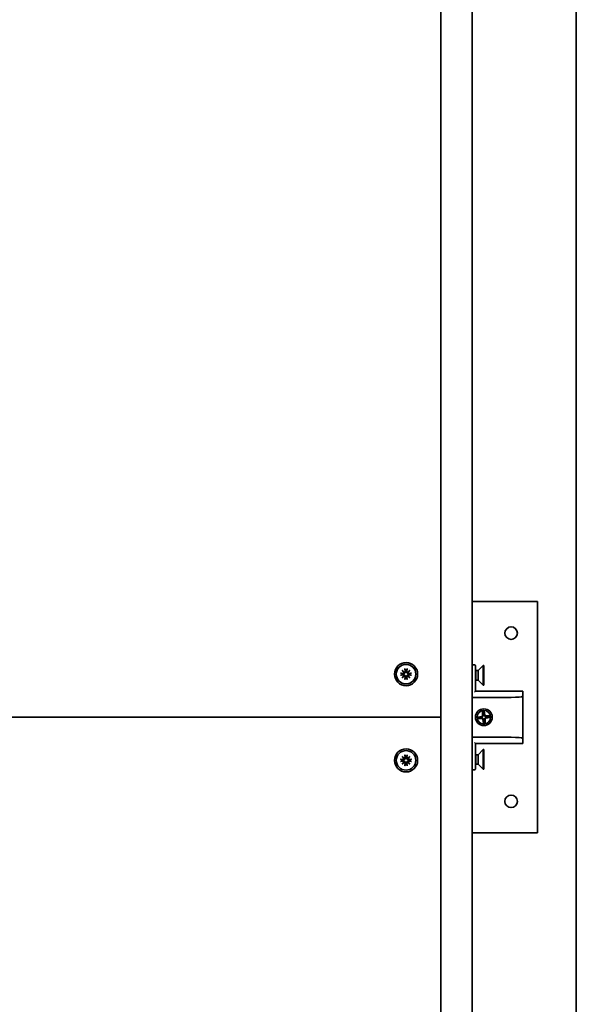
# Model space of a CAD drawing. Units: millimetres. Extents: x 3145 to 3861, y 1429 to 4466.
# Drawn here: x 3504 to 3769, y 2947 to 3416 of the extents above; entities that cross this region are included whole.
import ezdxf

# ---------------------------------------------------------------- set-up
doc = ezdxf.new("R2010")
doc.units = ezdxf.units.MM
doc.layers.add('Visible Edges(DIN)', color=7, linetype='Continuous', lineweight=35)

msp = doc.modelspace()

# ---------------------------------------------------------------- linework, layer by layer
at = {"layer": 'Visible Edges(DIN)'}
for p, q in [((3704.49, 3883.84), (3704.49, 3083.84)), ((3719.49, 1483.84), (3719.49, 3883.84)), ((3768.99, 2703.84), (3768.99, 3483.84)), ((3750.49, 3138.84), (3719.49, 3138.84)), ((3750.49, 3028.84), (3750.49, 3138.84)), ((3685.36, 3104.87), (3686.76, 3104.69)), ((3686.18, 3106.15), (3687.32, 3105.18)), ((3686.18, 3106.15), (3687.13, 3105.2)), ((3687.15, 3105.01), (3686.18, 3106.15)), ((3687.46, 3106.97), (3687.64, 3105.57)), ((3688.52, 3106.97), (3688.33, 3105.57)), ((3688.66, 3105.18), (3689.79, 3106.15)), ((3689.79, 3106.15), (3688.82, 3105.01)), ((3689.79, 3106.15), (3688.85, 3105.2)), ((3690.61, 3104.87), (3689.22, 3104.69)), ((3720.49, 3108.79), (3719.49, 3108.79)), ((3720.99, 3096.27), (3720.99, 3108.29)), ((3721.18, 3106.04), (3720.99, 3106.14)), ((3721.18, 3106.04), (3721.18, 3101.53)), ((3722.29, 3106.04), (3721.18, 3106.04)), ((3722.29, 3106.04), (3724.68, 3108.44)), ((3722.29, 3106.04), (3722.29, 3101.53)), ((3724.68, 3108.44), (3724.68, 3099.14)), ((3724.99, 3108.44), (3724.68, 3108.44)), ((3724.99, 3108.44), (3724.99, 3099.14)), ((3685.36, 3103.81), (3686.76, 3104)), ((3686.19, 3102.54), (3687.15, 3103.67)), ((3687.32, 3103.51), (3686.19, 3102.54)), ((3686.19, 3102.54), (3687.13, 3103.48)), ((3687.46, 3101.72), (3687.64, 3103.11)), ((3688.52, 3101.72), (3688.33, 3103.11)), ((3689.79, 3102.54), (3688.66, 3103.51)), ((3688.82, 3103.67), (3689.79, 3102.54)), ((3689.79, 3102.54), (3688.85, 3103.48)), ((3690.61, 3103.81), (3689.22, 3104)), ((3721.18, 3101.53), (3720.99, 3101.44)), ((3722.29, 3101.53), (3721.18, 3101.53)), ((3722.29, 3101.53), (3724.68, 3099.14)), ((3743.49, 3096.29), (3720.99, 3096.29)), ((3724.99, 3099.14), (3724.68, 3099.14)), ((3743.49, 3096.29), (3743.49, 3095.79)), ((3743.49, 3093.46), (3743.49, 3095.79)), ((3719.49, 3093.29), (3738.06, 3093.29)), ((3743.49, 3074.12), (3743.49, 3093.46)), ((3724.3, 3086.76), (3724.39, 3084.71)), ((3725.41, 3084.81), (3725.09, 3086.84)), ((3303.99, 3083.84), (3704.49, 3083.84)), ((3704.49, 3083.84), (3303.99, 3083.84)), ((3704.49, 3083.84), (3704.49, 2283.84)), ((3724.03, 3084.26), (3721.99, 3083.95)), ((3724.12, 3083.24), (3722.07, 3083.16)), ((3724.89, 3080.84), (3724.57, 3082.88)), ((3725.59, 3082.98), (3725.67, 3080.92)), ((3727.91, 3084.53), (3725.85, 3084.44)), ((3727.99, 3083.74), (3725.95, 3083.42)), ((3738.06, 3074.29), (3719.49, 3074.29)), ((3743.49, 3071.79), (3743.49, 3074.12)), ((3720.99, 3059.29), (3720.99, 3071.31)), ((3720.99, 3071.29), (3743.49, 3071.29)), ((3722.29, 3066.04), (3724.68, 3068.44)), ((3724.68, 3068.44), (3724.68, 3059.14)), ((3724.99, 3068.44), (3724.68, 3068.44)), ((3724.99, 3068.44), (3724.99, 3059.14)), ((3743.49, 3071.79), (3743.49, 3071.29)), ((3685.36, 3063.87), (3686.76, 3063.69)), ((3685.36, 3062.81), (3686.76, 3063)), ((3686.18, 3061.54), (3687.15, 3062.67)), ((3687.32, 3062.51), (3686.18, 3061.54)), ((3686.18, 3061.54), (3687.13, 3062.48)), ((3686.19, 3065.15), (3687.32, 3064.18)), ((3686.19, 3065.15), (3687.13, 3064.2)), ((3687.15, 3064.02), (3686.19, 3065.15)), ((3687.46, 3065.97), (3687.64, 3064.57)), ((3688.52, 3065.97), (3688.33, 3064.57)), ((3688.66, 3064.18), (3689.79, 3065.15)), ((3689.79, 3061.54), (3688.66, 3062.51)), ((3689.79, 3065.15), (3688.82, 3064.01)), ((3688.82, 3062.67), (3689.79, 3061.54)), ((3689.79, 3065.15), (3688.85, 3064.2)), ((3689.79, 3061.54), (3688.85, 3062.48)), ((3690.61, 3063.87), (3689.22, 3063.69)), ((3690.61, 3062.81), (3689.22, 3063)), ((3721.18, 3066.04), (3720.99, 3066.14)), ((3721.18, 3066.04), (3721.18, 3061.53)), ((3722.29, 3066.04), (3721.18, 3066.04)), ((3722.29, 3066.04), (3722.29, 3061.53)), ((3687.46, 3060.72), (3687.64, 3062.11)), ((3688.52, 3060.72), (3688.33, 3062.11)), ((3719.49, 3058.79), (3720.49, 3058.79)), ((3721.18, 3061.53), (3720.99, 3061.44)), ((3722.29, 3061.53), (3721.18, 3061.53)), ((3722.29, 3061.53), (3724.68, 3059.14)), ((3724.99, 3059.14), (3724.68, 3059.14)), ((3719.49, 3028.84), (3750.49, 3028.84))]:
    msp.add_line(p, q, dxfattribs=at)
for centre, radius in [((3737.99, 3123.84), 3), ((3687.99, 3104.34), 5.5), ((3687.99, 3104.34), 4.65), ((3724.99, 3083.84), 4), ((3724.99, 3083.84), 3.23), ((3687.99, 3063.34), 5.5), ((3687.99, 3063.34), 4.65), ((3737.99, 3043.84), 3)]:
    msp.add_circle(centre, radius, dxfattribs=at)
for centre, radius, start, end in [((3686.81, 3105.03), 0.348, 262.3682, 357.2018), ((3687.3, 3105.52), 0.348, 272.8042, 7.6378), ((3687.99, 3104.34), 1.4, 83.3115, 96.6945), ((3688.68, 3105.52), 0.348, 172.3682, 267.2018), ((3689.17, 3105.03), 0.348, 182.8042, 277.6378), ((3720.49, 3108.29), 0.5, 0, 90), ((3687.99, 3104.34), 1.4, 173.3115, 186.6945), ((3686.81, 3103.65), 0.348, 2.8042, 97.6378), ((3687.3, 3103.16), 0.348, 352.3682, 87.2018), ((3687.99, 3104.34), 1.4, 263.3115, 276.6945), ((3688.68, 3103.16), 0.348, 92.8042, 187.6378), ((3689.17, 3103.65), 0.348, 82.3682, 177.2018), ((3687.99, 3104.34), 1.4, 353.3115, 6.6945), ((3724.99, 3083.84), 3, 88.0387, 103.1705), ((3724.99, 3083.84), 2.05, 87.7228, 103.4864), ((3724.99, 3083.84), 3, 178.0387, 193.1705), ((3724.99, 3083.84), 2.05, 177.7228, 193.4864), ((3723.96, 3084.69), 0.432, 278.8223, 2.387), ((3724.14, 3082.81), 0.432, 8.8223, 92.387), ((3724.99, 3083.84), 2.05, 267.7228, 283.4864), ((3725.83, 3084.87), 0.432, 188.8223, 272.387), ((3726.02, 3083), 0.432, 98.8223, 182.387), ((3724.99, 3083.84), 2.05, 357.7228, 13.4864), ((3724.99, 3083.84), 3, 358.0387, 13.1705), ((3724.99, 3083.84), 3, 268.0387, 283.1705), ((3687.99, 3063.34), 1.4, 173.2945, 186.6775), ((3686.81, 3064.03), 0.348, 262.3511, 357.1848), ((3686.81, 3062.65), 0.348, 2.7872, 97.6208), ((3687.3, 3064.52), 0.348, 272.7872, 7.6208), ((3687.3, 3062.16), 0.348, 352.3511, 87.1848), ((3687.99, 3063.34), 1.4, 83.2945, 96.6775), ((3688.68, 3064.52), 0.348, 172.3511, 267.1848), ((3688.68, 3062.16), 0.348, 92.7872, 187.6208), ((3689.17, 3064.03), 0.348, 182.7872, 277.6208), ((3689.17, 3062.65), 0.348, 82.3511, 177.1848), ((3687.99, 3063.34), 1.4, 353.2945, 6.6775), ((3687.99, 3063.34), 1.4, 263.2945, 276.6775), ((3720.49, 3059.29), 0.5, 270, 0)]:
    msp.add_arc(centre, radius, start, end, dxfattribs=at)
for centre, major_axis, ratio, start_param, end_param in [((3687.27, 3105.49), (0.206, 0.241), 0.988452, 3.39312, 4.009893), ((3686.84, 3105.06), (0.24, 0.206), 0.988452, 5.414885, 6.031658), ((3688.71, 3105.49), (0.206, -0.24), 0.988452, 5.414885, 6.031658), ((3689.13, 3105.06), (0.241, -0.206), 0.988452, 3.39312, 4.009893), ((3686.84, 3103.62), (-0.241, 0.206), 0.988452, 3.39312, 4.009893), ((3687.27, 3103.2), (-0.206, 0.24), 0.988452, 5.414885, 6.031658), ((3688.71, 3103.2), (-0.206, -0.241), 0.988452, 3.39312, 4.009893), ((3689.13, 3103.62), (-0.24, -0.206), 0.988452, 5.414885, 6.031658), ((3720.49, 3095.79), (0.495, 0.495), 0.137359, 4.848893, 6.146681), ((3738.06, 3093.79), (5.29, 0), 0.094455, 4.712389, 6.283185), ((3738.06, 3073.79), (5.29, 0), 0.094455, 0, 1.570796), ((3720.49, 3071.79), (0.495, -0.495), 0.137359, 0.136504, 1.434292), ((3687.27, 3064.49), (0.206, 0.24), 0.988452, 3.39312, 4.009893), ((3686.84, 3064.06), (0.241, 0.206), 0.988452, 5.414885, 6.031658), ((3686.84, 3062.62), (-0.24, 0.206), 0.988452, 3.39312, 4.009893), ((3687.27, 3062.2), (-0.206, 0.241), 0.988452, 5.414885, 6.031658), ((3688.71, 3064.49), (0.206, -0.241), 0.988452, 5.414885, 6.031658), ((3688.71, 3062.2), (-0.206, -0.24), 0.988452, 3.39312, 4.009893), ((3689.13, 3064.06), (0.24, -0.206), 0.988452, 3.39312, 4.009893), ((3689.13, 3062.62), (-0.241, -0.206), 0.988452, 5.414885, 6.031658)]:
    msp.add_ellipse(centre, major_axis=major_axis, ratio=ratio, start_param=start_param, end_param=end_param, dxfattribs=at)
for points, knots in [([(3685.36, 3104.87), (3685.39, 3104.87), (3685.42, 3104.87), (3685.47, 3104.86), (3685.49, 3104.85), (3685.52, 3104.85), (3685.54, 3104.84), (3685.55, 3104.84)], [0.03064843, 0.03064843, 0.03064843, 0.03064843, 0.0382862, 0.0382862, 0.04590691, 0.04590691, 0.05214649, 0.05214649, 0.05214649, 0.05214649]), ([(3687.38, 3104.95), (3687.37, 3104.93), (3687.37, 3104.91), (3687.35, 3104.83), (3687.33, 3104.78), (3687.28, 3104.7), (3687.25, 3104.66), (3687.17, 3104.59), (3687.13, 3104.56), (3687.04, 3104.51), (3686.99, 3104.49), (3686.88, 3104.47), (3686.82, 3104.47), (3686.77, 3104.48), (3686.76, 3104.48), (3686.75, 3104.48), (3686.73, 3104.48)], [-0.08639781, -0.08639781, -0.08639781, -0.08639781, -0.0792447, -0.0792447, -0.06443366, -0.06443366, -0.04962263, -0.04962263, -0.0348116, -0.0348116, -0.0174058, -0.0174058, 0, 0, 0, 0.00444313, 0.00444313, 0.00444313, 0.00444313]), ([(3687.13, 3105.2), (3687.14, 3105.19), (3687.14, 3105.19), (3687.19, 3105.14), (3687.22, 3105.11), (3687.3, 3105.03), (3687.34, 3104.99), (3687.38, 3104.95)], [-4.8120969, -4.8120969, -4.8120969, -4.8120969, -4.7996385, -4.7996385, -4.7222115, -4.7222115, -4.5747217, -4.5747217, -4.5747217, -4.5747217]), ([(3687.85, 3105.6), (3687.85, 3105.58), (3687.85, 3105.57), (3687.86, 3105.51), (3687.86, 3105.45), (3687.84, 3105.34), (3687.82, 3105.29), (3687.77, 3105.2), (3687.74, 3105.16), (3687.67, 3105.08), (3687.63, 3105.05), (3687.55, 3105), (3687.5, 3104.98), (3687.42, 3104.96), (3687.4, 3104.96), (3687.38, 3104.95)], [0.22188101, 0.22188101, 0.22188101, 0.22188101, 0.22632414, 0.22632414, 0.24372994, 0.24372994, 0.26113574, 0.26113574, 0.27594677, 0.27594677, 0.29075781, 0.29075781, 0.30556884, 0.30556884, 0.31272195, 0.31272195, 0.31272195, 0.31272195]), ([(3687.49, 3106.79), (3687.49, 3106.79), (3687.48, 3106.81), (3687.48, 3106.84), (3687.47, 3106.87), (3687.46, 3106.91), (3687.46, 3106.94), (3687.46, 3106.97)], [0.07022948, 0.07022948, 0.07022948, 0.07022948, 0.07646905, 0.07646905, 0.08408977, 0.08408977, 0.09172753, 0.09172753, 0.09172753, 0.09172753]), ([(3688.6, 3104.95), (3688.58, 3104.96), (3688.55, 3104.96), (3688.48, 3104.98), (3688.43, 3105), (3688.34, 3105.05), (3688.3, 3105.08), (3688.23, 3105.16), (3688.2, 3105.2), (3688.16, 3105.29), (3688.14, 3105.34), (3688.12, 3105.45), (3688.12, 3105.51), (3688.12, 3105.56), (3688.12, 3105.57), (3688.12, 3105.58), (3688.13, 3105.6)], [-0.08639781, -0.08639781, -0.08639781, -0.08639781, -0.0792447, -0.0792447, -0.06443366, -0.06443366, -0.04962263, -0.04962263, -0.0348116, -0.0348116, -0.0174058, -0.0174058, 0, 0, 0, 0.00444313, 0.00444313, 0.00444313, 0.00444313]), ([(3688.52, 3106.97), (3688.52, 3106.94), (3688.51, 3106.91), (3688.5, 3106.87), (3688.5, 3106.84), (3688.49, 3106.81), (3688.49, 3106.79), (3688.49, 3106.79)], [0.03064843, 0.03064843, 0.03064843, 0.03064843, 0.0382862, 0.0382862, 0.04590691, 0.04590691, 0.05214649, 0.05214649, 0.05214649, 0.05214649]), ([(3688.85, 3105.2), (3688.84, 3105.19), (3688.83, 3105.19), (3688.78, 3105.14), (3688.75, 3105.11), (3688.68, 3105.03), (3688.64, 3104.99), (3688.6, 3104.95)], [-4.8120969, -4.8120969, -4.8120969, -4.8120969, -4.7996385, -4.7996385, -4.7222115, -4.7222115, -4.5747217, -4.5747217, -4.5747217, -4.5747217]), ([(3689.24, 3104.48), (3689.23, 3104.48), (3689.22, 3104.48), (3689.15, 3104.47), (3689.1, 3104.47), (3688.99, 3104.49), (3688.93, 3104.51), (3688.84, 3104.56), (3688.8, 3104.59), (3688.73, 3104.66), (3688.7, 3104.7), (3688.65, 3104.78), (3688.63, 3104.83), (3688.61, 3104.91), (3688.6, 3104.93), (3688.6, 3104.95)], [0.22188101, 0.22188101, 0.22188101, 0.22188101, 0.22632414, 0.22632414, 0.24372994, 0.24372994, 0.26113574, 0.26113574, 0.27594677, 0.27594677, 0.29075781, 0.29075781, 0.30556884, 0.30556884, 0.31272195, 0.31272195, 0.31272195, 0.31272195]), ([(3690.43, 3104.84), (3690.44, 3104.84), (3690.45, 3104.85), (3690.49, 3104.85), (3690.51, 3104.86), (3690.56, 3104.87), (3690.59, 3104.87), (3690.61, 3104.87)], [0.07022948, 0.07022948, 0.07022948, 0.07022948, 0.07646905, 0.07646905, 0.08408977, 0.08408977, 0.09172753, 0.09172753, 0.09172753, 0.09172753]), ([(3685.55, 3103.84), (3685.54, 3103.84), (3685.52, 3103.84), (3685.49, 3103.83), (3685.47, 3103.83), (3685.42, 3103.82), (3685.39, 3103.81), (3685.36, 3103.81)], [0.07022948, 0.07022948, 0.07022948, 0.07022948, 0.07646905, 0.07646905, 0.08408977, 0.08408977, 0.09172753, 0.09172753, 0.09172753, 0.09172753]), ([(3686.73, 3104.2), (3686.75, 3104.21), (3686.76, 3104.21), (3686.82, 3104.22), (3686.88, 3104.21), (3686.99, 3104.19), (3687.04, 3104.17), (3687.13, 3104.13), (3687.17, 3104.1), (3687.25, 3104.03), (3687.28, 3103.99), (3687.33, 3103.9), (3687.35, 3103.85), (3687.37, 3103.78), (3687.37, 3103.75), (3687.38, 3103.73)], [0.22188101, 0.22188101, 0.22188101, 0.22188101, 0.22632414, 0.22632414, 0.24372994, 0.24372994, 0.26113574, 0.26113574, 0.27594677, 0.27594677, 0.29075781, 0.29075781, 0.30556884, 0.30556884, 0.31272195, 0.31272195, 0.31272195, 0.31272195]), ([(3687.13, 3103.48), (3687.14, 3103.49), (3687.14, 3103.5), (3687.19, 3103.55), (3687.22, 3103.58), (3687.3, 3103.65), (3687.34, 3103.69), (3687.38, 3103.73)], [-4.8120969, -4.8120969, -4.8120969, -4.8120969, -4.7996385, -4.7996385, -4.7222115, -4.7222115, -4.5747217, -4.5747217, -4.5747217, -4.5747217]), ([(3687.38, 3103.73), (3687.4, 3103.73), (3687.42, 3103.72), (3687.5, 3103.71), (3687.55, 3103.69), (3687.63, 3103.64), (3687.67, 3103.6), (3687.74, 3103.53), (3687.77, 3103.49), (3687.82, 3103.4), (3687.84, 3103.34), (3687.86, 3103.23), (3687.86, 3103.18), (3687.86, 3103.13), (3687.85, 3103.11), (3687.85, 3103.1), (3687.85, 3103.09)], [-0.08639781, -0.08639781, -0.08639781, -0.08639781, -0.0792447, -0.0792447, -0.06443366, -0.06443366, -0.04962263, -0.04962263, -0.0348116, -0.0348116, -0.0174058, -0.0174058, 0, 0, 0, 0.00444313, 0.00444313, 0.00444313, 0.00444313]), ([(3687.46, 3101.72), (3687.46, 3101.74), (3687.46, 3101.77), (3687.47, 3101.82), (3687.48, 3101.84), (3687.48, 3101.88), (3687.49, 3101.89), (3687.49, 3101.9)], [0.03064843, 0.03064843, 0.03064843, 0.03064843, 0.0382862, 0.0382862, 0.04590691, 0.04590691, 0.05214649, 0.05214649, 0.05214649, 0.05214649]), ([(3688.13, 3103.09), (3688.12, 3103.1), (3688.12, 3103.11), (3688.12, 3103.18), (3688.12, 3103.23), (3688.14, 3103.34), (3688.16, 3103.4), (3688.2, 3103.49), (3688.23, 3103.53), (3688.3, 3103.6), (3688.34, 3103.64), (3688.43, 3103.69), (3688.48, 3103.71), (3688.55, 3103.72), (3688.58, 3103.73), (3688.6, 3103.73)], [0.22188101, 0.22188101, 0.22188101, 0.22188101, 0.22632414, 0.22632414, 0.24372994, 0.24372994, 0.26113574, 0.26113574, 0.27594677, 0.27594677, 0.29075781, 0.29075781, 0.30556884, 0.30556884, 0.31272195, 0.31272195, 0.31272195, 0.31272195]), ([(3688.49, 3101.9), (3688.49, 3101.89), (3688.49, 3101.88), (3688.5, 3101.84), (3688.5, 3101.82), (3688.51, 3101.77), (3688.52, 3101.74), (3688.52, 3101.72)], [0.07022948, 0.07022948, 0.07022948, 0.07022948, 0.07646905, 0.07646905, 0.08408977, 0.08408977, 0.09172753, 0.09172753, 0.09172753, 0.09172753]), ([(3688.6, 3103.73), (3688.6, 3103.75), (3688.61, 3103.78), (3688.63, 3103.85), (3688.65, 3103.9), (3688.7, 3103.99), (3688.73, 3104.03), (3688.8, 3104.1), (3688.84, 3104.13), (3688.93, 3104.17), (3688.99, 3104.19), (3689.1, 3104.21), (3689.15, 3104.22), (3689.2, 3104.21), (3689.22, 3104.21), (3689.23, 3104.21), (3689.24, 3104.2)], [-0.08639781, -0.08639781, -0.08639781, -0.08639781, -0.0792447, -0.0792447, -0.06443366, -0.06443366, -0.04962263, -0.04962263, -0.0348116, -0.0348116, -0.0174058, -0.0174058, 0, 0, 0, 0.00444313, 0.00444313, 0.00444313, 0.00444313]), ([(3688.85, 3103.48), (3688.84, 3103.49), (3688.83, 3103.5), (3688.78, 3103.55), (3688.75, 3103.58), (3688.68, 3103.65), (3688.64, 3103.69), (3688.6, 3103.73)], [-4.8120969, -4.8120969, -4.8120969, -4.8120969, -4.7996385, -4.7996385, -4.7222115, -4.7222115, -4.5747217, -4.5747217, -4.5747217, -4.5747217]), ([(3690.61, 3103.81), (3690.59, 3103.81), (3690.56, 3103.82), (3690.51, 3103.83), (3690.49, 3103.83), (3690.45, 3103.84), (3690.44, 3103.84), (3690.43, 3103.84)], [0.03064843, 0.03064843, 0.03064843, 0.03064843, 0.0382862, 0.0382862, 0.04590691, 0.04590691, 0.05214649, 0.05214649, 0.05214649, 0.05214649]), ([(3743.49, 3093.46), (3743.49, 3093.47), (3743.49, 3093.48), (3743.48, 3093.53), (3743.48, 3093.57), (3743.47, 3093.62), (3743.46, 3093.64), (3743.45, 3093.66), (3743.44, 3093.68), (3743.43, 3093.7), (3743.42, 3093.71), (3743.41, 3093.73), (3743.4, 3093.74), (3743.38, 3093.77), (3743.37, 3093.78), (3743.36, 3093.79), (3743.36, 3093.79), (3743.36, 3093.79)], [0, 0, 0, 0, 0.00406429, 0.00406429, 0.01514303, 0.01514303, 0.0198471, 0.0198471, 0.02414143, 0.02414143, 0.02812444, 0.02812444, 0.03190861, 0.03190861, 0.03710033, 0.03710033, 0.03725428, 0.03725428, 0.03725428, 0.03725428]), ([(3724.61, 3084.71), (3724.61, 3084.66), (3724.61, 3084.6), (3724.59, 3084.5), (3724.58, 3084.45), (3724.53, 3084.35), (3724.5, 3084.31), (3724.44, 3084.23), (3724.4, 3084.19), (3724.31, 3084.13), (3724.26, 3084.1), (3724.17, 3084.06), (3724.11, 3084.05), (3724.06, 3084.05)], [0.28721782, 0.28721782, 0.28721782, 0.28721782, 0.30429838, 0.30429838, 0.31992214, 0.31992214, 0.33554589, 0.33554589, 0.35116965, 0.35116965, 0.36679341, 0.36679341, 0.38387397, 0.38387397, 0.38387397, 0.38387397]), ([(3724.12, 3083.46), (3724.17, 3083.47), (3724.23, 3083.46), (3724.33, 3083.45), (3724.38, 3083.43), (3724.48, 3083.39), (3724.52, 3083.36), (3724.6, 3083.29), (3724.64, 3083.25), (3724.71, 3083.16), (3724.73, 3083.12), (3724.77, 3083.02), (3724.78, 3082.97), (3724.79, 3082.91)], [0.28721782, 0.28721782, 0.28721782, 0.28721782, 0.30429838, 0.30429838, 0.31992214, 0.31992214, 0.33554589, 0.33554589, 0.35116965, 0.35116965, 0.36679341, 0.36679341, 0.38387397, 0.38387397, 0.38387397, 0.38387397]), ([(3725.86, 3084.22), (3725.81, 3084.22), (3725.75, 3084.22), (3725.65, 3084.24), (3725.6, 3084.25), (3725.5, 3084.3), (3725.45, 3084.33), (3725.37, 3084.39), (3725.33, 3084.43), (3725.27, 3084.52), (3725.25, 3084.57), (3725.21, 3084.66), (3725.2, 3084.72), (3725.19, 3084.77)], [0.28721782, 0.28721782, 0.28721782, 0.28721782, 0.30429838, 0.30429838, 0.31992214, 0.31992214, 0.33554589, 0.33554589, 0.35116965, 0.35116965, 0.36679341, 0.36679341, 0.38387397, 0.38387397, 0.38387397, 0.38387397]), ([(3725.37, 3082.97), (3725.36, 3083.02), (3725.37, 3083.08), (3725.38, 3083.18), (3725.4, 3083.23), (3725.44, 3083.33), (3725.47, 3083.38), (3725.54, 3083.46), (3725.58, 3083.5), (3725.67, 3083.56), (3725.71, 3083.58), (3725.81, 3083.62), (3725.86, 3083.63), (3725.92, 3083.64)], [0.28721782, 0.28721782, 0.28721782, 0.28721782, 0.30429838, 0.30429838, 0.31992214, 0.31992214, 0.33554589, 0.33554589, 0.35116965, 0.35116965, 0.36679341, 0.36679341, 0.38387397, 0.38387397, 0.38387397, 0.38387397]), ([(3743.36, 3073.79), (3743.36, 3073.79), (3743.36, 3073.79), (3743.37, 3073.8), (3743.39, 3073.82), (3743.43, 3073.87), (3743.44, 3073.89), (3743.48, 3073.98), (3743.49, 3074.04), (3743.49, 3074.12)], [-0.00015417, -0.00015417, -0.00015417, -0.00015417, 0, 0, 0.005419, 0.005419, 0.00976889, 0.00976889, 0.0187313, 0.0187313, 0.0187313, 0.0187313]), ([(3685.36, 3063.87), (3685.39, 3063.87), (3685.42, 3063.87), (3685.47, 3063.86), (3685.49, 3063.85), (3685.52, 3063.85), (3685.54, 3063.84), (3685.55, 3063.84)], [0.03064843, 0.03064843, 0.03064843, 0.03064843, 0.0382862, 0.0382862, 0.04590691, 0.04590691, 0.05214649, 0.05214649, 0.05214649, 0.05214649]), ([(3685.55, 3062.85), (3685.54, 3062.84), (3685.52, 3062.84), (3685.49, 3062.83), (3685.47, 3062.83), (3685.42, 3062.82), (3685.39, 3062.81), (3685.36, 3062.81)], [0.07022948, 0.07022948, 0.07022948, 0.07022948, 0.07646905, 0.07646905, 0.08408977, 0.08408977, 0.09172753, 0.09172753, 0.09172753, 0.09172753]), ([(3687.38, 3063.95), (3687.37, 3063.93), (3687.37, 3063.91), (3687.35, 3063.83), (3687.33, 3063.78), (3687.28, 3063.7), (3687.25, 3063.66), (3687.17, 3063.59), (3687.13, 3063.56), (3687.04, 3063.51), (3686.99, 3063.49), (3686.88, 3063.47), (3686.82, 3063.47), (3686.77, 3063.48), (3686.76, 3063.48), (3686.75, 3063.48), (3686.73, 3063.48)], [-0.08639781, -0.08639781, -0.08639781, -0.08639781, -0.0792447, -0.0792447, -0.06443366, -0.06443366, -0.04962263, -0.04962263, -0.0348116, -0.0348116, -0.0174058, -0.0174058, 0, 0, 0, 0.00444313, 0.00444313, 0.00444313, 0.00444313]), ([(3686.73, 3063.2), (3686.75, 3063.21), (3686.76, 3063.21), (3686.82, 3063.22), (3686.88, 3063.21), (3686.99, 3063.19), (3687.04, 3063.17), (3687.13, 3063.13), (3687.17, 3063.1), (3687.25, 3063.03), (3687.28, 3062.99), (3687.33, 3062.9), (3687.35, 3062.85), (3687.37, 3062.78), (3687.37, 3062.75), (3687.38, 3062.73)], [0.22188101, 0.22188101, 0.22188101, 0.22188101, 0.22632414, 0.22632414, 0.24372994, 0.24372994, 0.26113574, 0.26113574, 0.27594677, 0.27594677, 0.29075781, 0.29075781, 0.30556884, 0.30556884, 0.31272195, 0.31272195, 0.31272195, 0.31272195]), ([(3687.13, 3064.2), (3687.14, 3064.19), (3687.14, 3064.19), (3687.19, 3064.14), (3687.22, 3064.11), (3687.3, 3064.03), (3687.34, 3063.99), (3687.38, 3063.95)], [-4.8120969, -4.8120969, -4.8120969, -4.8120969, -4.7996385, -4.7996385, -4.7222115, -4.7222115, -4.5747217, -4.5747217, -4.5747217, -4.5747217]), ([(3687.13, 3062.48), (3687.14, 3062.49), (3687.14, 3062.5), (3687.19, 3062.55), (3687.22, 3062.58), (3687.3, 3062.65), (3687.34, 3062.69), (3687.38, 3062.73)], [-4.8120969, -4.8120969, -4.8120969, -4.8120969, -4.7996385, -4.7996385, -4.7222115, -4.7222115, -4.5747217, -4.5747217, -4.5747217, -4.5747217]), ([(3687.85, 3064.6), (3687.85, 3064.58), (3687.85, 3064.57), (3687.86, 3064.51), (3687.86, 3064.45), (3687.84, 3064.34), (3687.82, 3064.29), (3687.77, 3064.2), (3687.75, 3064.16), (3687.67, 3064.08), (3687.63, 3064.05), (3687.55, 3064), (3687.5, 3063.98), (3687.42, 3063.96), (3687.4, 3063.96), (3687.38, 3063.95)], [0.22188101, 0.22188101, 0.22188101, 0.22188101, 0.22632414, 0.22632414, 0.24372994, 0.24372994, 0.26113574, 0.26113574, 0.27594677, 0.27594677, 0.29075781, 0.29075781, 0.30556884, 0.30556884, 0.31272195, 0.31272195, 0.31272195, 0.31272195]), ([(3687.38, 3062.73), (3687.4, 3062.73), (3687.42, 3062.72), (3687.5, 3062.71), (3687.55, 3062.69), (3687.63, 3062.64), (3687.67, 3062.6), (3687.74, 3062.53), (3687.77, 3062.49), (3687.82, 3062.4), (3687.84, 3062.34), (3687.86, 3062.23), (3687.86, 3062.18), (3687.85, 3062.13), (3687.85, 3062.11), (3687.85, 3062.1), (3687.85, 3062.09)], [-0.08639781, -0.08639781, -0.08639781, -0.08639781, -0.0792447, -0.0792447, -0.06443366, -0.06443366, -0.04962263, -0.04962263, -0.0348116, -0.0348116, -0.0174058, -0.0174058, 0, 0, 0, 0.00444313, 0.00444313, 0.00444313, 0.00444313]), ([(3687.49, 3065.79), (3687.49, 3065.79), (3687.48, 3065.81), (3687.48, 3065.84), (3687.47, 3065.87), (3687.46, 3065.91), (3687.46, 3065.94), (3687.46, 3065.97)], [0.07022948, 0.07022948, 0.07022948, 0.07022948, 0.07646905, 0.07646905, 0.08408977, 0.08408977, 0.09172753, 0.09172753, 0.09172753, 0.09172753]), ([(3688.6, 3063.95), (3688.58, 3063.96), (3688.55, 3063.96), (3688.48, 3063.98), (3688.43, 3064), (3688.34, 3064.05), (3688.3, 3064.08), (3688.23, 3064.16), (3688.2, 3064.2), (3688.16, 3064.29), (3688.14, 3064.34), (3688.12, 3064.45), (3688.12, 3064.51), (3688.12, 3064.56), (3688.12, 3064.57), (3688.12, 3064.58), (3688.13, 3064.6)], [-0.08639781, -0.08639781, -0.08639781, -0.08639781, -0.0792447, -0.0792447, -0.06443366, -0.06443366, -0.04962263, -0.04962263, -0.0348116, -0.0348116, -0.0174058, -0.0174058, 0, 0, 0, 0.00444313, 0.00444313, 0.00444313, 0.00444313]), ([(3688.13, 3062.09), (3688.12, 3062.1), (3688.12, 3062.11), (3688.12, 3062.18), (3688.12, 3062.23), (3688.14, 3062.34), (3688.16, 3062.4), (3688.2, 3062.49), (3688.23, 3062.53), (3688.3, 3062.6), (3688.34, 3062.64), (3688.43, 3062.68), (3688.48, 3062.71), (3688.55, 3062.72), (3688.58, 3062.73), (3688.6, 3062.73)], [0.22188101, 0.22188101, 0.22188101, 0.22188101, 0.22632414, 0.22632414, 0.24372994, 0.24372994, 0.26113574, 0.26113574, 0.27594677, 0.27594677, 0.29075781, 0.29075781, 0.30556884, 0.30556884, 0.31272195, 0.31272195, 0.31272195, 0.31272195]), ([(3688.52, 3065.97), (3688.52, 3065.94), (3688.51, 3065.91), (3688.5, 3065.87), (3688.5, 3065.84), (3688.49, 3065.81), (3688.49, 3065.79), (3688.49, 3065.79)], [0.03064843, 0.03064843, 0.03064843, 0.03064843, 0.0382862, 0.0382862, 0.04590691, 0.04590691, 0.05214649, 0.05214649, 0.05214649, 0.05214649]), ([(3688.85, 3064.2), (3688.84, 3064.19), (3688.83, 3064.19), (3688.78, 3064.14), (3688.75, 3064.11), (3688.68, 3064.03), (3688.64, 3063.99), (3688.6, 3063.95)], [-4.8120969, -4.8120969, -4.8120969, -4.8120969, -4.7996385, -4.7996385, -4.7222115, -4.7222115, -4.5747217, -4.5747217, -4.5747217, -4.5747217]), ([(3689.24, 3063.48), (3689.23, 3063.48), (3689.22, 3063.48), (3689.15, 3063.47), (3689.1, 3063.47), (3688.99, 3063.49), (3688.93, 3063.51), (3688.84, 3063.56), (3688.8, 3063.59), (3688.73, 3063.66), (3688.7, 3063.7), (3688.65, 3063.78), (3688.63, 3063.83), (3688.61, 3063.91), (3688.6, 3063.93), (3688.6, 3063.95)], [0.22188101, 0.22188101, 0.22188101, 0.22188101, 0.22632414, 0.22632414, 0.24372994, 0.24372994, 0.26113574, 0.26113574, 0.27594677, 0.27594677, 0.29075781, 0.29075781, 0.30556884, 0.30556884, 0.31272195, 0.31272195, 0.31272195, 0.31272195]), ([(3688.6, 3062.73), (3688.6, 3062.75), (3688.61, 3062.78), (3688.63, 3062.85), (3688.65, 3062.9), (3688.7, 3062.99), (3688.73, 3063.03), (3688.8, 3063.1), (3688.84, 3063.13), (3688.93, 3063.17), (3688.99, 3063.19), (3689.1, 3063.21), (3689.15, 3063.21), (3689.2, 3063.21), (3689.22, 3063.21), (3689.23, 3063.21), (3689.24, 3063.2)], [-0.08639781, -0.08639781, -0.08639781, -0.08639781, -0.0792447, -0.0792447, -0.06443366, -0.06443366, -0.04962263, -0.04962263, -0.0348116, -0.0348116, -0.0174058, -0.0174058, 0, 0, 0, 0.00444313, 0.00444313, 0.00444313, 0.00444313]), ([(3688.85, 3062.48), (3688.84, 3062.49), (3688.83, 3062.5), (3688.78, 3062.55), (3688.75, 3062.58), (3688.68, 3062.65), (3688.64, 3062.69), (3688.6, 3062.73)], [-4.8120969, -4.8120969, -4.8120969, -4.8120969, -4.7996385, -4.7996385, -4.7222115, -4.7222115, -4.5747217, -4.5747217, -4.5747217, -4.5747217]), ([(3690.43, 3063.84), (3690.44, 3063.84), (3690.45, 3063.85), (3690.49, 3063.85), (3690.51, 3063.86), (3690.56, 3063.87), (3690.59, 3063.87), (3690.61, 3063.87)], [0.07022948, 0.07022948, 0.07022948, 0.07022948, 0.07646905, 0.07646905, 0.08408977, 0.08408977, 0.09172753, 0.09172753, 0.09172753, 0.09172753]), ([(3690.61, 3062.81), (3690.59, 3062.81), (3690.56, 3062.82), (3690.51, 3062.83), (3690.49, 3062.83), (3690.45, 3062.84), (3690.44, 3062.84), (3690.43, 3062.84)], [0.03064843, 0.03064843, 0.03064843, 0.03064843, 0.0382862, 0.0382862, 0.04590691, 0.04590691, 0.05214649, 0.05214649, 0.05214649, 0.05214649]), ([(3687.46, 3060.72), (3687.46, 3060.74), (3687.46, 3060.77), (3687.47, 3060.82), (3687.48, 3060.84), (3687.48, 3060.88), (3687.49, 3060.89), (3687.49, 3060.9)], [0.03064843, 0.03064843, 0.03064843, 0.03064843, 0.0382862, 0.0382862, 0.04590691, 0.04590691, 0.05214649, 0.05214649, 0.05214649, 0.05214649]), ([(3688.49, 3060.9), (3688.49, 3060.89), (3688.49, 3060.88), (3688.5, 3060.84), (3688.5, 3060.82), (3688.51, 3060.77), (3688.52, 3060.74), (3688.52, 3060.72)], [0.07022948, 0.07022948, 0.07022948, 0.07022948, 0.07646905, 0.07646905, 0.08408977, 0.08408977, 0.09172753, 0.09172753, 0.09172753, 0.09172753])]:
    msp.add_open_spline(points, degree=3, knots=knots, dxfattribs=at)
for points, weights in [([(3686.6, 3104.51), (3686.21, 3104.63), (3685.55, 3104.84)], [1, 1.04224633947, 1.00314534051]), ([(3687.49, 3106.79), (3687.7, 3106.12), (3687.82, 3105.73)], [1.00314534051, 1.04224633946, 1]), ([(3687.82, 3105.73), (3687.84, 3105.66), (3687.85, 3105.6)], [1, 1.0510371274, 1.1017243765]), ([(3688.13, 3105.6), (3688.14, 3105.66), (3688.15, 3105.73)], [1.1017243765, 1.0510371274, 1]), ([(3688.15, 3105.73), (3688.27, 3106.12), (3688.49, 3106.79)], [1, 1.04224633947, 1.00314534051]), ([(3690.43, 3104.84), (3689.76, 3104.63), (3689.38, 3104.51)], [1.00314534051, 1.04224633947, 1]), ([(3685.55, 3103.84), (3686.21, 3104.06), (3686.6, 3104.18)], [1.00314534051, 1.04224633947, 1]), ([(3686.73, 3104.48), (3686.67, 3104.49), (3686.6, 3104.51)], [1.1017243765, 1.0510371274, 1]), ([(3686.6, 3104.18), (3686.67, 3104.19), (3686.73, 3104.2)], [1, 1.0510371274, 1.1017243765]), ([(3687.82, 3102.95), (3687.7, 3102.57), (3687.49, 3101.9)], [1, 1.04224633946, 1.00314534051]), ([(3687.85, 3103.09), (3687.84, 3103.02), (3687.82, 3102.95)], [1.1017243765, 1.0510371274, 1]), ([(3688.15, 3102.95), (3688.14, 3103.02), (3688.13, 3103.09)], [1, 1.0510371274, 1.1017243765]), ([(3688.49, 3101.9), (3688.27, 3102.57), (3688.15, 3102.95)], [1.00314534051, 1.04224633947, 1]), ([(3689.38, 3104.51), (3689.31, 3104.49), (3689.24, 3104.48)], [1, 1.0510371274, 1.1017243765]), ([(3689.24, 3104.2), (3689.31, 3104.19), (3689.38, 3104.18)], [1.1017243765, 1.0510371274, 1]), ([(3689.38, 3104.18), (3689.76, 3104.06), (3690.43, 3103.84)], [1, 1.04224633947, 1.00314534051]), ([(3724.3, 3086.76), (3724.43, 3086.21), (3724.51, 3085.83)], [1, 1.01842281863, 1]), ([(3725.07, 3085.89), (3725.08, 3086.27), (3725.09, 3086.84)], [1, 1.0184227845, 1]), ([(3725.19, 3084.77), (3725.15, 3085.12), (3725.07, 3085.89)], [1.88564063823, 1.48314910267, 1]), ([(3722.94, 3083.92), (3722.56, 3083.93), (3721.99, 3083.95)], [1, 1.01842280283, 1]), ([(3722.07, 3083.16), (3722.62, 3083.28), (3723, 3083.37)], [1, 1.01842281863, 1]), ([(3724.06, 3084.05), (3723.71, 3084.01), (3722.94, 3083.92)], [1.88564063823, 1.48314910267, 1]), ([(3723, 3083.37), (3723.76, 3083.43), (3724.12, 3083.46)], [1, 1.48314910267, 1.88564063823]), ([(3724.51, 3085.83), (3724.58, 3085.07), (3724.61, 3084.71)], [1, 1.48314910267, 1.88564063823]), ([(3724.79, 3082.91), (3724.82, 3082.56), (3724.91, 3081.8)], [1.88564063823, 1.48314910267, 1]), ([(3724.91, 3081.8), (3724.9, 3081.41), (3724.89, 3080.84)], [1, 1.01842278422, 1]), ([(3725.47, 3081.85), (3725.4, 3082.62), (3725.37, 3082.97)], [1, 1.48314910267, 1.88564063823]), ([(3725.67, 3080.92), (3725.55, 3081.47), (3725.47, 3081.85)], [1, 1.01842281862, 1]), ([(3726.98, 3084.32), (3726.21, 3084.25), (3725.86, 3084.22)], [1, 1.48314910267, 1.88564063823]), ([(3725.92, 3083.64), (3726.27, 3083.68), (3727.03, 3083.76)], [1.88564063823, 1.48314910267, 1]), ([(3727.91, 3084.53), (3727.36, 3084.4), (3726.98, 3084.32)], [1, 1.01842281909, 1]), ([(3727.03, 3083.76), (3727.42, 3083.75), (3727.99, 3083.74)], [1, 1.01842280274, 1]), ([(3686.6, 3063.51), (3686.21, 3063.63), (3685.55, 3063.84)], [1, 1.04224633947, 1.00314534051]), ([(3685.55, 3062.85), (3686.21, 3063.06), (3686.6, 3063.18)], [1.00314534051, 1.04224633947, 1]), ([(3686.73, 3063.48), (3686.67, 3063.49), (3686.6, 3063.51)], [1.1017243765, 1.0510371274, 1]), ([(3686.6, 3063.18), (3686.67, 3063.19), (3686.73, 3063.2)], [1, 1.0510371274, 1.1017243765]), ([(3687.49, 3065.79), (3687.7, 3065.12), (3687.83, 3064.73)], [1.00314534051, 1.04224633946, 1]), ([(3687.83, 3064.73), (3687.84, 3064.66), (3687.85, 3064.6)], [1, 1.0510371274, 1.1017243765]), ([(3688.13, 3064.6), (3688.14, 3064.66), (3688.15, 3064.73)], [1.1017243765, 1.0510371274, 1]), ([(3688.15, 3064.73), (3688.27, 3065.12), (3688.49, 3065.79)], [1, 1.04224633947, 1.00314534051]), ([(3689.38, 3063.51), (3689.31, 3063.49), (3689.24, 3063.48)], [1, 1.0510371274, 1.1017243765]), ([(3689.24, 3063.2), (3689.31, 3063.19), (3689.38, 3063.18)], [1.1017243765, 1.0510371274, 1]), ([(3690.43, 3063.84), (3689.76, 3063.63), (3689.38, 3063.51)], [1.00314534051, 1.04224633947, 1]), ([(3689.38, 3063.18), (3689.76, 3063.06), (3690.43, 3062.84)], [1, 1.04224633947, 1.00314534051]), ([(3687.82, 3061.95), (3687.7, 3061.57), (3687.49, 3060.9)], [1, 1.04224633946, 1.00314534051]), ([(3687.85, 3062.09), (3687.84, 3062.02), (3687.82, 3061.95)], [1.1017243765, 1.0510371274, 1]), ([(3688.15, 3061.95), (3688.14, 3062.02), (3688.13, 3062.09)], [1, 1.0510371274, 1.1017243765]), ([(3688.49, 3060.9), (3688.27, 3061.57), (3688.15, 3061.95)], [1.00314534051, 1.04224633947, 1])]:
    msp.add_rational_spline(points, weights, degree=2, dxfattribs=at)

doc.saveas('drawing.dxf')
